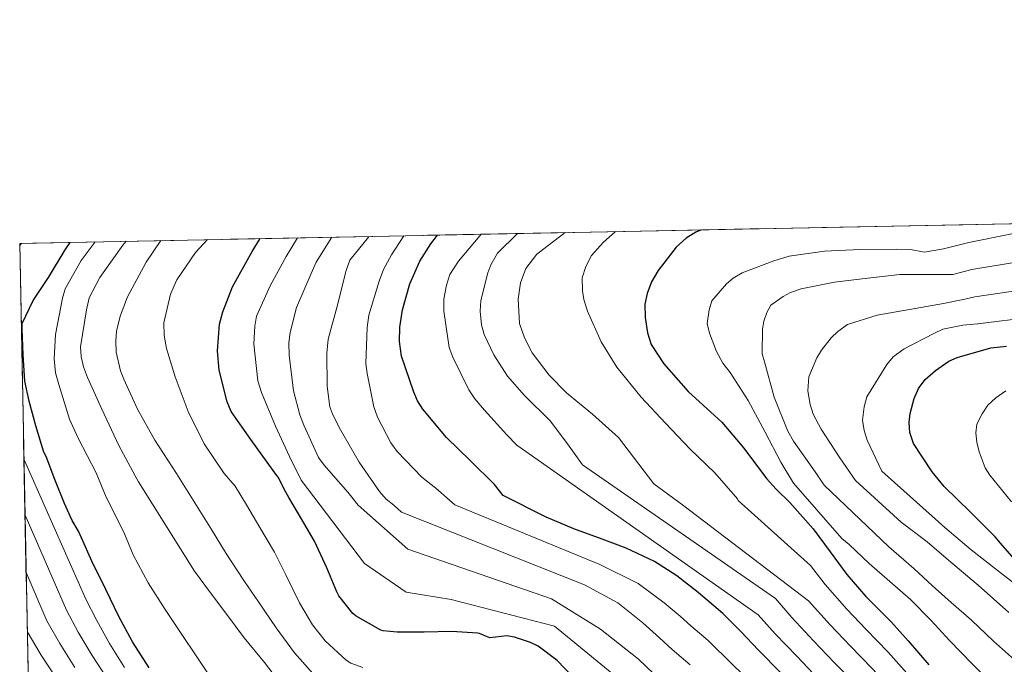
# Model space of a CAD drawing. Units: metres. Extents: x 634241 to 641133, y 4752879 to 4757642.
# Drawn here: x 634241 to 634841, y 4757250 to 4757642 of the extents above; entities that cross this region are included whole.
import ezdxf

# ---------------------------------------------------------------- set-up
doc = ezdxf.new("R2010")
doc.units = ezdxf.units.M
doc.header["$MEASUREMENT"] = 0
doc.linetypes.add('DGN Style 3', pattern=[120.2698, 85.907, -34.36280000000001])
for name, color, linetype, lineweight in [('Nivel 4', 7, 'Continuous', 0), ('Nivel 49', 7, 'Continuous', 0), ('Nivel 5', 7, 'Continuous', 0), ('Nivel 57', 7, 'Continuous', 0), ('Nivel 61', 7, 'Continuous', 0)]:
    doc.layers.add(name, color=color, linetype=linetype, lineweight=lineweight)

msp = doc.modelspace()

# ---------------------------------------------------------------- linework, layer by layer
at = {"layer": 'Nivel 4', "color": 30, "linetype": 'Continuous', "lineweight": 30, "flags": 128}
for points, elevation in [([(634656.0899999999, 4757514.24), (634652.7800000012, 4757512.83), (634646.75, 4757509.199999999), (634640.7300000004, 4757503.65), (634629.8299999982, 4757489.52), (634625.7600000016, 4757482.609999999), (634623.0599999987, 4757475.43), (634621.7300000004, 4757469.08), (634621.8000000007, 4757460.82), (634623.25, 4757451.470000001), (634625.5100000016, 4757444.33), (634633.3099999987, 4757432.560000001), (634648.0300000012, 4757415.880000001), (634664.120000001, 4757401.130000001), (634668.5599999987, 4757397.040000001), (634681.8999999985, 4757381.17), (634695.8099999987, 4757362.84), (634701.6400000006, 4757356.27), (634710.0100000016, 4757348.130000001), (634711.620000001, 4757346.41), (634724.1499999985, 4757332.18), (634734.5100000016, 4757318.1), (634744.6799999997, 4757304.210000001), (634756.3900000006, 4757290.949999999), (634771.9100000001, 4757275.23), (634782.1999999993, 4757263.9), (634794.7399999984, 4757249.279999999)], 1100), ([(634581.5399999991, 4757237.93), (634568.2300000004, 4757251.93), (634556.629999999, 4757260.68), (634551.8599999994, 4757262.92), (634542.1600000001, 4757266.02), (634537.4200000018, 4757266.880000001), (634527.1799999997, 4757265.810000001), (634525.0700000003, 4757266.52), (634520.9100000001, 4757268.26), (634519.6600000001, 4757268.609999999), (634503.9100000001, 4757269.48), (634487.1099999994, 4757269.23), (634470.6099999994, 4757269.15), (634462.0599999987, 4757269.99), (634460.6600000001, 4757270.33), (634445.6900000013, 4757278.970000001), (634443.7100000009, 4757280.609999999), (634435.1900000013, 4757291.220000001), (634433.8099999987, 4757293.66), (634427.8099999987, 4757308.439999999), (634420.370000001, 4757324.65), (634412.629999999, 4757337.9), (634404.6600000001, 4757351.15), (634402.0799999982, 4757355.85), (634398.4400000013, 4757362.98), (634395.1000000015, 4757367.630000001), (634381.4600000009, 4757386.52), (634369.4899999984, 4757403.5), (634366.9699999988, 4757409.540000001), (634362.129999999, 4757428.77), (634361.2100000009, 4757440.6), (634362.4600000009, 4757456.859999999), (634364.3299999982, 4757464.310000001), (634370.2699999996, 4757479.5), (634382.2100000009, 4757501.07), (634387.1700000018, 4757508.92)], 1050), ([(634483.1499999985, 4757410.17), (634480.9100000001, 4757415.390000001), (634473.3000000007, 4757437.35), (634472.129999999, 4757446.16), (634472.3399999999, 4757454.970000001), (634473.9100000001, 4757465.439999999), (634478.4600000009, 4757481.449999999), (634484.4100000001, 4757495.26), (634491.2100000009, 4757505.779999999), (634495.2800000012, 4757511.060000001)], 1075), ([(634319.3999999985, 4757247.369999999), (634309.4100000001, 4757263.359999999), (634300.9100000001, 4757278.76), (634293.1600000001, 4757295.189999999), (634284.4499999993, 4757312.449999999), (634278.1600000001, 4757326.68), (634276.4100000001, 4757330.74), (634272.4800000004, 4757337.220000001), (634267.9299999997, 4757347.630000001), (634262.0100000016, 4757362.130000001), (634256.6000000015, 4757376.15), (634255.2800000012, 4757378.75), (634250.3200000003, 4757394.91), (634246.2699999996, 4757409.85), (634243.7899999991, 4757422.07), (634242.6000000015, 4757438.09), (634242.0399999991, 4757453.869999999), (634242.0700000003, 4757457.26), (634248.8299999982, 4757471.24), (634258.1000000015, 4757485.16), (634268.2899999991, 4757502), (634271.3999999985, 4757506.619999999)], 1025), ([(634850.9699999988, 4757308.99), (634838.4699999988, 4757323.48), (634835.129999999, 4757327.310000001), (634820.1499999985, 4757342.34), (634804.0500000007, 4757357.91), (634796.8299999982, 4757366.93), (634785.3999999985, 4757384.189999999), (634783.1499999985, 4757390.779999999), (634782.8200000003, 4757396.84), (634783.3299999982, 4757402.35), (634785.7399999984, 4757411.449999999), (634788.4400000013, 4757417.529999999), (634792.5300000012, 4757423.07), (634798.8200000003, 4757428.630000001), (634807.0300000012, 4757434.199999999), (634811.9699999988, 4757436.439999999), (634832.5799999982, 4757442.380000001), (634842.0599999987, 4757443.48)], 1125), ([(634704.3099999987, 4757244.689999999), (634691.0199999996, 4757258.109999999), (634680.129999999, 4757269.630000001), (634669.2600000016, 4757280.550000001), (634654.2100000009, 4757293.33), (634641.1999999993, 4757303.42), (634627.4299999997, 4757312.119999999), (634610.3399999999, 4757320.33), (634595.6700000018, 4757325.859999999), (634578.4299999997, 4757332.109999999), (634561.5599999987, 4757339.16), (634535.370000001, 4757352.49), (634530.0899999999, 4757359.060000001), (634515.1000000015, 4757373.810000001), (634500.6700000018, 4757387.73), (634486.2199999988, 4757404.970000001), (634483.1499999985, 4757410.17)], 1075)]:
    msp.add_lwpolyline(points, dxfattribs=dict(at, elevation=elevation))
at = {"layer": 'Nivel 49', "color": 7, "linetype": 'Continuous', "lineweight": 0, "extrusion": (0.04232712099203945, 0.1436466522552176, 0.9887234467354328), "elevation": 711253.6983999722, "flags": 128}
msp.add_lwpolyline([(735960.2926036138, -4688017.96999624), (736312.705197582, -4689145.694028355), (734388.346814068, -4689761.307946645)], dxfattribs=at)
at = {"layer": 'Nivel 5', "color": 30, "linetype": 'Continuous', "lineweight": 0, "flags": 128}
for points, elevation in [([(634781.3200000003, 4757244.25), (634769.9899999984, 4757256.890000001), (634756.6000000015, 4757270.83), (634744.6900000013, 4757283.16), (634731.5500000007, 4757298.26), (634722.6099999994, 4757309.800000001), (634678.4699999988, 4757349.48), (634678.1900000013, 4757350.310000001), (634664.3000000007, 4757366.17), (634649.3200000003, 4757380.640000001), (634634.3299999982, 4757396.49), (634619.3299999982, 4757412.34), (634604.6000000015, 4757430.68), (634595.1099999994, 4757446.02), (634586.7100000009, 4757464.68), (634584.4499999993, 4757471.82), (634583.5799999982, 4757477.040000001), (634583.5199999996, 4757485.029999999), (634585.6700000018, 4757491.93), (634589.1900000013, 4757498.560000001), (634596.2899999991, 4757506.6), (634603.75, 4757513.199999999)], 1095), ([(634401.0399999991, 4757236.119999999), (634389.6999999993, 4757250.74), (634377.4899999984, 4757265.73), (634366.7800000012, 4757279.91), (634356.9499999993, 4757293.189999999), (634347.1999999993, 4757306.310000001), (634313.0100000016, 4757360.65), (634311.0500000007, 4757364.49), (634301, 4757382.859999999), (634290.6400000006, 4757405.08), (634281.9499999993, 4757424.279999999), (634279.4200000018, 4757430.869999999), (634277.9899999984, 4757437.189999999), (634277.6700000018, 4757442.970000001), (634281.3500000015, 4757465.58), (634282.9499999993, 4757472.75), (634289.4600000009, 4757485.189999999), (634303.3399999999, 4757504.85), (634305.370000001, 4757507.300000001)], 1035), ([(634420.7800000012, 4757242.109999999), (634408.0500000007, 4757256.609999999), (634397, 4757271.710000001), (634386.0799999982, 4757287.67), (634377.1900000013, 4757300.74), (634365.9400000013, 4757317.609999999), (634357.5500000007, 4757331.779999999), (634336.1000000015, 4757365.790000001), (634323, 4757386.060000001), (634312.3900000006, 4757404.970000001), (634303.9899999984, 4757423.359999999), (634302.0199999996, 4757428.300000001), (634299.4499999993, 4757439.84), (634299.120000001, 4757446.449999999), (634299.629999999, 4757452.51), (634301.7600000016, 4757461.609999999), (634306.3399999999, 4757473.49), (634317.7399999984, 4757494.5), (634326.620000001, 4757507.720000001)], 1040), ([(634449.7399999984, 4757247.74), (634442.3900000006, 4757250.32), (634439.5500000007, 4757252.02), (634426.7399999984, 4757263.890000001), (634419.1000000015, 4757273.66), (634411.0500000007, 4757287.07), (634402.8099999987, 4757304.029999999), (634395.9100000001, 4757317.93), (634386.9499999993, 4757333.01), (634378.7399999984, 4757346.720000001), (634371.9600000009, 4757358.09), (634365.2899999991, 4757365.74), (634353.0300000012, 4757383.82), (634343.2399999984, 4757403.57), (634335.3599999994, 4757424.699999999), (634329.9899999984, 4757442.01), (634328.5599999987, 4757449.98), (634328.4899999984, 4757457.689999999), (634332.4899999984, 4757475.07), (634336.2699999996, 4757483.91), (634347.7100000009, 4757500.52), (634354.9899999984, 4757508.279999999)], 1045), ([(634631.0799999982, 4757220.060000001), (634566.6000000015, 4757272.779999999), (634503.5599999987, 4757289.1), (634476.0899999999, 4757293.49), (634450.8099999987, 4757311.050000001), (634412.129999999, 4757361.710000001), (634405.129999999, 4757376.24), (634396.4499999993, 4757394.619999999), (634388.0300000012, 4757415.210000001), (634385.7699999996, 4757422.35), (634383.3900000006, 4757444.91), (634383.8500000015, 4757455.65), (634384.9100000001, 4757461.710000001), (634393.3000000007, 4757480.23), (634403.0700000003, 4757497.93), (634409.8500000015, 4757509.369999999)], 1055), ([(634626.8999999985, 4757244.060000001), (634617.8099999987, 4757252.619999999), (634594.620000001, 4757271.07), (634564.6799999997, 4757289.550000001), (634477.1900000013, 4757319.83), (634446.9400000013, 4757346.560000001), (634440.5399999991, 4757354.49), (634426.1000000015, 4757370.9), (634422.7600000016, 4757375.560000001), (634413.7899999991, 4757395.310000001), (634411.2600000016, 4757401.619999999), (634407.5700000003, 4757416.189999999), (634404.9200000018, 4757437.92), (634404.5899999999, 4757445.35), (634405.3599999994, 4757451.689999999), (634409.370000001, 4757466.859999999), (634418.3000000007, 4757487.58), (634421.2699999996, 4757494.49), (634430.8099999987, 4757509.779999999)], 1060), ([(634453.4200000018, 4757510.23), (634453.1400000006, 4757509.85), (634441.9100000001, 4757495.75), (634439.4800000004, 4757489.4), (634433.870000001, 4757467.050000001), (634428.5199999996, 4757447.74), (634427.7600000016, 4757439.199999999), (634427.9200000018, 4757419.1), (634429.6700000018, 4757406.449999999), (634431.3599999994, 4757401.51), (634436.1099999994, 4757392.460000001), (634447.5599999987, 4757372.720000001), (634459.8099999987, 4757354.92), (634463.9800000004, 4757350.27), (634468.6900000013, 4757346.460000001), (634473.3999999985, 4757342.359999999), (634584.7600000016, 4757298.01), (634605.25, 4757287.1), (634620.5, 4757274.77), (634630.4899999984, 4757265.720000001), (634638.2899999991, 4757258.540000001), (634649.3599999994, 4757249.290000001)], 1065), ([(634474.6400000006, 4757510.65), (634467.25, 4757499.02), (634462.3299999982, 4757490.130000001), (634459.629999999, 4757482.949999999), (634453.4600000009, 4757462.25), (634452.4200000018, 4757454.810000001), (634451.4899999984, 4757432.779999999), (634452.370000001, 4757426.73), (634456.379999999, 4757406.380000001), (634458.629999999, 4757400.07), (634466.7399999984, 4757384.439999999), (634470.6400000006, 4757379.24), (634485.629999999, 4757363.66), (634494.2199999988, 4757356.85), (634505.8599999994, 4757346.75), (634594.1400000006, 4757310.460000001), (634617.5899999999, 4757298.82), (634633.4899999984, 4757287.050000001), (634643.1799999997, 4757278.83), (634649.6900000013, 4757273.02), (634660.1700000018, 4757264.050000001), (634674.9200000018, 4757249.76), (634686.7600000016, 4757238.140000001)], 1070), ([(634727.6700000018, 4757240.43), (634714.4100000001, 4757254.310000001), (634701.1499999985, 4757268.15), (634690.75, 4757279.67), (634543.5700000003, 4757383.109999999), (634537.4600000009, 4757389.4), (634523.8500000015, 4757404.43), (634518.0199999996, 4757411.27), (634514.3900000006, 4757416.75), (634504.6000000015, 4757436.77), (634502.3500000015, 4757442.540000001), (634499.1499999985, 4757464.810000001), (634499.0899999999, 4757471.970000001), (634500.6799999997, 4757480.52), (634502.8299999982, 4757487.15), (634508, 4757495.17), (634521.0899999999, 4757510.689999999), (634521.9200000018, 4757511.58)], 1080), ([(634750.5399999991, 4757237.369999999), (634737.3099999987, 4757250.57), (634724.5, 4757263.93), (634711.2899999991, 4757278.189999999), (634701.370000001, 4757289.710000001), (634583.5899999999, 4757371.040000001), (634574.3999999985, 4757383.91), (634563.8299999982, 4757397.869999999), (634548.2899999991, 4757413.439999999), (634538.0100000016, 4757425.199999999), (634529.6499999985, 4757438.07), (634523.7699999996, 4757450.41), (634522.0700000003, 4757456.460000001), (634521.1799999997, 4757464.710000001), (634521.6799999997, 4757471.32), (634525.9499999993, 4757488.15), (634527.8399999999, 4757492.85), (634531.9100000001, 4757500.040000001), (634543.9299999997, 4757512.02)], 1085), ([(634847, 4757159.59), (634820.7100000009, 4757188.529999999), (634811.2699999996, 4757197.18), (634798.8999999985, 4757208.75), (634783.5399999991, 4757222.800000001), (634771.9800000004, 4757234.439999999), (634760.2600000016, 4757247.130000001), (634746.9600000009, 4757260.699999999), (634734.6000000015, 4757273.540000001), (634721.4200000018, 4757288.220000001), (634645.3200000003, 4757346.17), (634627.1799999997, 4757359.540000001), (634605.4899999984, 4757387.73), (634589.6799999997, 4757401.92), (634573.879999999, 4757415.02), (634563.3299999982, 4757425.67), (634553.0399999991, 4757439.359999999), (634548.2899999991, 4757448.41), (634545.1900000013, 4757457.189999999), (634544.5199999996, 4757472.050000001), (634545.8200000003, 4757481.98), (634549.0599999987, 4757490.810000001), (634555.870000001, 4757499.4), (634573.1099999994, 4757512.6)], 1090), ([(634845.2800000012, 4757511.75), (634819.1799999997, 4757506.470000001), (634803.6099999994, 4757502.65), (634791.8299999982, 4757500.710000001), (634783.5599999987, 4757502.290000001), (634775.2899999991, 4757502.5), (634752.9899999984, 4757502.33), (634731.25, 4757501.33), (634709.5199999996, 4757498.130000001), (634700.1799999997, 4757495.310000001), (634680.9699999988, 4757487.99), (634675.4800000004, 4757484.92), (634671.379999999, 4757481.310000001), (634662.379999999, 4757471.050000001), (634660.7699999996, 4757465.529999999), (634659.7300000004, 4757457.27), (634661.1499999985, 4757451.220000001), (634665.370000001, 4757440.24), (634669.2800000012, 4757433.109999999), (634673.7300000004, 4757427.369999999), (634684.6099999994, 4757410.380000001), (634694.9499999993, 4757390.91), (634704.4499999993, 4757372.810000001), (634712.2600000016, 4757359.93), (634741.7699999996, 4757326.25), (634746.1499999985, 4757322.65), (634758.4299999997, 4757310.949999999), (634770.9800000004, 4757300.119999999), (634783.5399999991, 4757289.01), (634796.1400000006, 4757276.18), (634807.2899999991, 4757264.17), (634821.3599999994, 4757249.67), (634835.6999999993, 4757235.74)], 1105), ([(634240.5799999982, 4757504.779999999), (634241.7100000009, 4757506.040000001)], 1020), ([(634359.0700000003, 4757238.4), (634349.0300000012, 4757253.449999999), (634338.5899999999, 4757269.029999999), (634329.1999999993, 4757283.02), (634318.8999999985, 4757299.15), (634309.8099999987, 4757316.24), (634303.9899999984, 4757330.09), (634293.2600000016, 4757351.41), (634287.0899999999, 4757366.23), (634276.1799999997, 4757387.34), (634270.8599999994, 4757398.869999999), (634264.3599999994, 4757420.02), (634262.379999999, 4757427.16), (634261.4899999984, 4757435.689999999), (634262.4699999988, 4757450.560000001), (634266.6999999993, 4757472.619999999), (634268.3099999987, 4757478.42), (634278.0899999999, 4757495.57), (634286.5599999987, 4757506.92)], 1030), ([(634847.0100000016, 4757252.300000001), (634834.1499999985, 4757263.689999999), (634820.6999999993, 4757276.5), (634808.4299999997, 4757287.34), (634797.0500000007, 4757297.34), (634785.6400000006, 4757307.91), (634770.4600000009, 4757321.25), (634730.9899999984, 4757358.710000001), (634725.4200000018, 4757366.92), (634712.3299999982, 4757385.540000001), (634708.7100000009, 4757391.57), (634700.5599999987, 4757412.43), (634694.6099999994, 4757433.859999999), (634693.1900000013, 4757438.810000001), (634693.3500000015, 4757453.68), (634694.1400000006, 4757458.640000001), (634696.0199999996, 4757463.890000001), (634698.4699999988, 4757468.310000001), (634705.8599999994, 4757473.6), (634710.5199999996, 4757476.109999999), (634716.8399999999, 4757478.369999999), (634737.1799999997, 4757482.380000001), (634757.5399999991, 4757484.74), (634777.0700000003, 4757487.1), (634797.4400000013, 4757486.98), (634809.4200000018, 4757487.15), (634821.0199999996, 4757490.01), (634849.3000000007, 4757494.859999999)], 1110), ([(634843.4400000013, 4757281.060000001), (634824.7399999984, 4757297.74), (634808.1099999994, 4757311.890000001), (634793.8099999987, 4757324.109999999), (634777.8000000007, 4757336.279999999), (634749.9699999988, 4757361.609999999), (634740.5, 4757375.300000001), (634729.0700000003, 4757392.83), (634724.3200000003, 4757401.880000001), (634722.3500000015, 4757407.92), (634720.8999999985, 4757416.17), (634721.6600000001, 4757424.710000001), (634726.5300000012, 4757436.32), (634729.25, 4757441.02), (634735.2399999984, 4757448.5), (634739.3399999999, 4757452.390000001), (634745.0899999999, 4757456.560000001), (634763.2199999988, 4757462.210000001), (634783.0199999996, 4757465.67), (634803.6400000006, 4757469.41), (634816.7899999991, 4757472.040000001), (634822.8500000015, 4757473.550000001), (634853.3200000003, 4757477.970000001)], 1115), ([(634848.1700000018, 4757297.75), (634835.3500000015, 4757307.710000001), (634820.5, 4757319.34), (634804.4499999993, 4757332.939999999), (634766.1700000018, 4757367.24), (634757.2100000009, 4757386.17), (634755.2399999984, 4757391.939999999), (634754.3599999994, 4757398.26), (634755.3999999985, 4757406.529999999), (634757, 4757412.6), (634769.2399999984, 4757432.25), (634773.0500000007, 4757436.960000001), (634779.629999999, 4757441.689999999), (634797.7199999988, 4757451.189999999), (634803.2100000009, 4757453.710000001), (634815.5799999982, 4757456.290000001), (634824.3999999985, 4757457.02), (634824.6900000013, 4757457.09), (634857.3500000015, 4757461.09)], 1120), ([(634841.7100000009, 4757416.130000001), (634835.5500000007, 4757411.949999999), (634830.7600000016, 4757407.369999999), (634827.2199999988, 4757402.25), (634824.1099999994, 4757395.890000001), (634823.4600000009, 4757390.65), (634823.9200000018, 4757384.869999999), (634825.3399999999, 4757379.1), (634829.129999999, 4757369.220000001), (634831.9200000018, 4757364.84), (634845.129999999, 4757348.560000001)], 1130), ([(634243.129999999, 4757374.640000001), (634243.4200000018, 4757373.720000001), (634280.9400000013, 4757289.23), (634287.5399999991, 4757276.18), (634295.3599999994, 4757262.23), (634304.4200000018, 4757247.67)], 1020), ([(634243.8000000007, 4757340.48), (634269.0199999996, 4757282.65), (634276.25, 4757269.189999999), (634284.7300000004, 4757254.93), (634294.2600000016, 4757240.25)], 1015), ([(634244.4899999984, 4757305.52), (634257.1099999994, 4757276.07), (634264.9600000009, 4757262.199999999), (634274.0899999999, 4757247.630000001)], 1010), ([(634245.1900000013, 4757269.51), (634253.6700000018, 4757255.210000001), (634263.4499999993, 4757240.33)], 1005)]:
    msp.add_lwpolyline(points, dxfattribs=dict(at, elevation=elevation))
at = {"layer": 'Nivel 57', "color": 92, "linetype": 'DGN Style 3', "lineweight": 0}
msp.add_polyline3d([(636258.4899999984, 4757545.949999999, 927.62), (634240.5599999987, 4757506.01, 1019.81), (634263.4499999993, 4756336.859999999, 1188.69)], dxfattribs=at)
at = {"layer": 'Nivel 61', "color": 7, "linetype": 'Continuous', "lineweight": 0, "flags": 128}
msp.add_lwpolyline([(634331.1400000006, 4752879.23), (634285.870000001, 4755192.609999999), (634240.5599999987, 4757506.01), (637639.2399999984, 4757573.279999999), (641037.8999999985, 4757642.279999999), (641085.5, 4755328.890000001), (641133.1099999994, 4753015.540000001), (637732.1600000001, 4752946.540000001)], close=True, dxfattribs=at)

doc.saveas('drawing.dxf')
